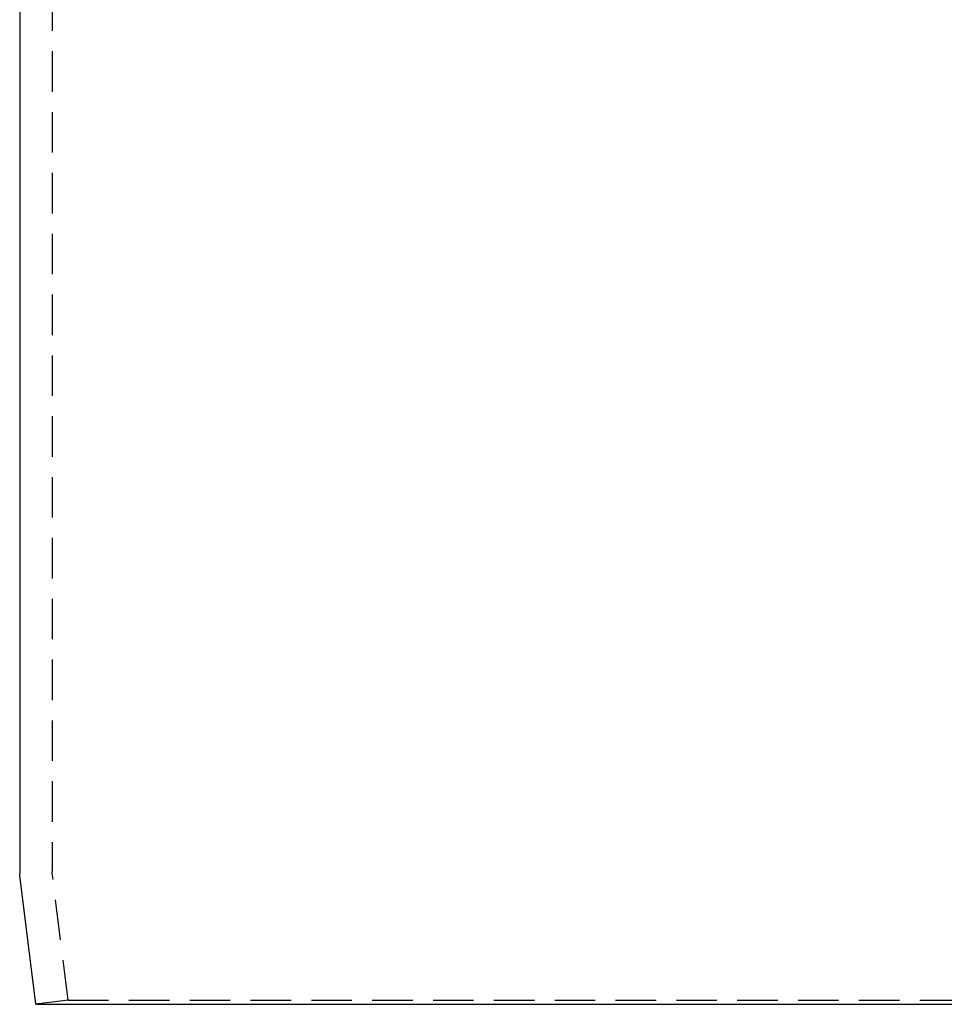
# Model space of a CAD drawing. Extents: x -250 to 250, y -550 to 401.
# Drawn here: x -51 to 6, y 0 to 61 of the extents above; entities that cross this region are included whole.
import ezdxf

# ---------------------------------------------------------------- set-up
doc = ezdxf.new("R2010")
doc.units = 0
doc.header["$LTSCALE"] = 10
doc.linetypes.add('VERDECKT', pattern=[0.375, 0.25, -0.125])
doc.layers.get('0').update_dxf_attribs({"linetype": 'CONTINUOUS'})
doc.layers.add('STEMPEL', color=3, linetype='CONTINUOUS')

# ---------------------------------------------------------------- blocks, each defined once
blk = doc.blocks.new('A$CECC1FDF4')
at = {"color": 1, "linetype": 'VERDECKT', "extrusion": (0, 1, -2e-16)}
for p, q in [((-49, 100), (-49, 8.187)), ((-48.015, 0.248), (-48.992, 8.063)), ((-48.015, 0.248), (-50, 0)), ((-48.015, 0.248), (48.015, 0.248))]:
    blk.add_line(p, q, dxfattribs=at)
at = {"color": 3, "linetype": 'CONTINUOUS', "extrusion": (0, 1, -2e-16)}
for p, q in [((-51, 86.504), (-51, 8.062)), ((-50, 0), (-50.992, 7.938)), ((-50, 0), (50, 0))]:
    blk.add_line(p, q, dxfattribs=at)
at = {"color": 3, "linetype": 'CONTINUOUS', "extrusion": (0, -2e-16, -1)}
blk.add_arc((50, 8.062), 1, 352.87498, 0, dxfattribs=at)
at = {"color": 1, "linetype": 'VERDECKT', "extrusion": (0, -2e-16, -1)}
blk.add_arc((48, 8.187), 1, 352.87498, 0, dxfattribs=at)

msp = doc.modelspace()

# ---------------------------------------------------------------- block references
at = {"layer": 'STEMPEL'}
msp.add_blockref('A$CECC1FDF4', (0, 0), dxfattribs=at)

doc.saveas('drawing.dxf')
